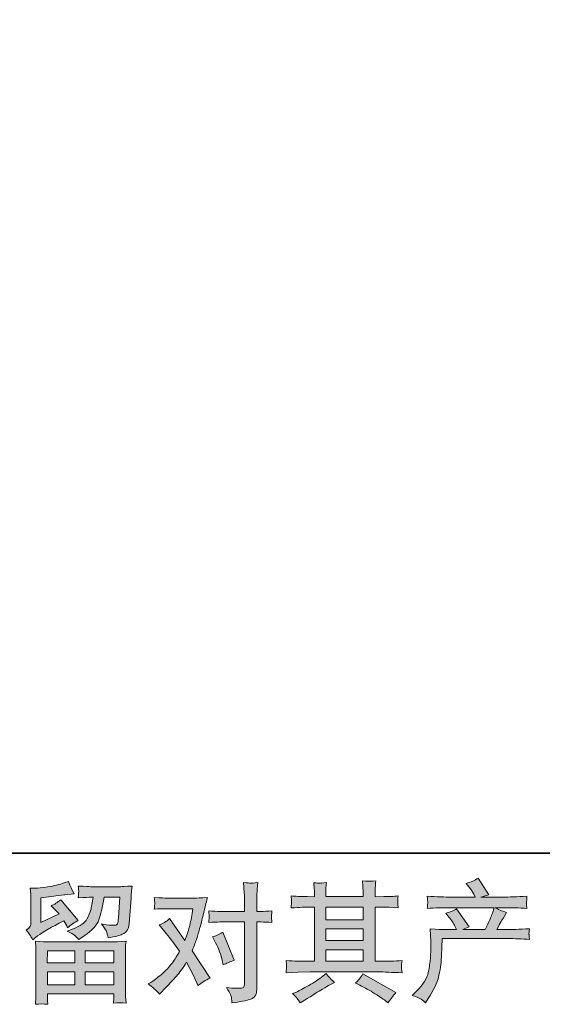
# Model space of a CAD drawing. Units: inches. Extents: x -374 to 2791, y -355 to 1899.
# Drawn here: x 201 to 503, y -355 to 215 of the extents above; entities that cross this region are included whole.
import ezdxf

# ---------------------------------------------------------------- set-up
doc = ezdxf.new("R2010")
doc.units = ezdxf.units.IN
doc.header["$MEASUREMENT"] = 0
doc.layers.add('图层 1', color=7, linetype='Continuous')

msp = doc.modelspace()

# ---------------------------------------------------------------- hatches: boundary and pattern name
at = {"layer": '图层 1'}
h = msp.add_hatch(color=7, dxfattribs=at)
h.dxf.hatch_style = 2
h.paths.add_polyline_path([(216.78, -324.16), (232.73, -324.16), (232.73, -330.99), (216.7, -330.99)])
h.paths.add_polyline_path([(216.8, -336.23), (232.73, -336.23), (232.73, -343.85), (216.8, -343.85)])
h.paths.add_polyline_path([(238.57, -336.23), (255.3, -336.23), (255.3, -343.85), (238.57, -343.85)])
h.paths.add_polyline_path([(238.57, -324.16), (255.3, -324.16), (255.3, -330.99), (238.57, -330.99)])
edge = h.paths.add_edge_path()
edge.add_spline(control_points=[(208.27, -317.73), (208.27, -317.73), (209.95, -316.32), (209.95, -316.32), (212.6, -314.14), (217.17, -311.42), (223.65, -308.15), (223.65, -308.15), (226.33, -306.82), (226.33, -306.82), (227.12, -308.05), (227.84, -309.36), (228.48, -310.75), (230.11, -309.12), (232.17, -307.71), (234.64, -306.53), (234.64, -306.53), (224.47, -294.49), (224.47, -294.49), (222.64, -296.08), (220.78, -297.27), (218.9, -298.07), (220.64, -299.65), (222.17, -301.18), (223.51, -302.66), (223.51, -302.66), (213.04, -307.71), (213.04, -307.71), (213.04, -307.71), (213.04, -293.32), (213.04, -293.32), (213.04, -293.32), (220.46, -292.42), (220.46, -292.42), (224.41, -291.97), (226.54, -291.74), (226.85, -291.67), (226.85, -291.67), (232.33, -291.15), (232.33, -291.15), (232.33, -291.15), (231.08, -288.93), (231.08, -288.93), (230.98, -288.83), (230.26, -287.15), (228.92, -283.88), (228.92, -283.88), (226.4, -284.77), (226.4, -284.77), (223.73, -285.71), (220.61, -286.47), (217.04, -287.02), (213.49, -287.59), (211.14, -287.89), (210.02, -287.89), (210.02, -287.89), (206.83, -287.89), (206.83, -287.89), (206.83, -287.89), (207.13, -291.38), (207.13, -291.38), (207.18, -291.87), (207.2, -292.96), (207.2, -294.64), (207.2, -294.64), (207.2, -307.78), (207.2, -307.78), (207.2, -308.57), (207.05, -309.29), (206.76, -309.96), (206.45, -310.63), (205.72, -311.37), (204.53, -312.16), (205.95, -313.79), (207.2, -315.65), (208.27, -317.73)], knot_values=[0, 0, 0, 0, 0.352778, 0.352778, 0.352778, 0.705556, 0.705556, 0.705556, 1.058333, 1.058333, 1.058333, 1.411111, 1.411111, 1.411111, 1.763889, 1.763889, 1.763889, 2.116667, 2.116667, 2.116667, 2.469444, 2.469444, 2.469444, 2.822222, 2.822222, 2.822222, 3.175, 3.175, 3.175, 3.527778, 3.527778, 3.527778, 3.880556, 3.880556, 3.880556, 4.233333, 4.233333, 4.233333, 4.586111, 4.586111, 4.586111, 4.938889, 4.938889, 4.938889, 5.291667, 5.291667, 5.291667, 5.644444, 5.644444, 5.644444, 5.997222, 5.997222, 5.997222, 6.35, 6.35, 6.35, 6.702778, 6.702778, 6.702778, 7.055556, 7.055556, 7.055556, 7.408333, 7.408333, 7.408333, 7.761111, 7.761111, 7.761111, 8.113889, 8.113889, 8.113889, 8.466667, 8.466667, 8.466667, 8.819444, 8.819444, 8.819444, 8.819444], degree=3, periodic=0)
edge.add_line((208.27, -317.73), (208.27, -317.73))
edge = h.paths.add_edge_path()
edge.add_spline(control_points=[(216.95, -355.11), (216.95, -355.11), (216.88, -353.03), (216.88, -353.03), (216.88, -353.03), (216.8, -350.88), (216.8, -350.88), (216.8, -350.88), (216.8, -349.1), (216.8, -349.1), (216.8, -349.1), (255.3, -349.1), (255.3, -349.1), (255.3, -349.1), (255.3, -350.73), (255.3, -350.73), (255.3, -350.83), (255.27, -351.28), (255.2, -352.09), (255.13, -352.91), (255.08, -353.73), (255.08, -354.52), (257.53, -354.22), (259.95, -354.22), (262.3, -354.52), (262.3, -354.52), (262, -350.36), (262, -350.36), (261.95, -349.82), (261.93, -348.46), (261.93, -346.28), (261.93, -346.28), (261.93, -325.59), (261.93, -325.59), (261.93, -324.11), (261.95, -322.95), (261.98, -322.11), (262, -321.27), (262.1, -320.08), (262.3, -318.54), (258.24, -318.79), (255.79, -318.91), (254.95, -318.91), (254.95, -318.91), (216.7, -318.91), (216.7, -318.91), (215.96, -318.91), (213.66, -318.79), (209.8, -318.54), (209.8, -318.54), (210.1, -322.18), (210.1, -322.18), (210.15, -322.72), (210.16, -323.89), (210.16, -325.67), (210.16, -325.67), (210.16, -346.13), (210.16, -346.13), (210.16, -347.91), (210.15, -349.35), (210.1, -350.43), (210.05, -351.52), (209.95, -353.08), (209.8, -355.11), (212.15, -354.81), (214.55, -354.81), (216.95, -355.11)], knot_values=[0, 0, 0, 0, 0.352778, 0.352778, 0.352778, 0.705556, 0.705556, 0.705556, 1.058333, 1.058333, 1.058333, 1.411111, 1.411111, 1.411111, 1.763889, 1.763889, 1.763889, 2.116667, 2.116667, 2.116667, 2.469444, 2.469444, 2.469444, 2.822222, 2.822222, 2.822222, 3.175, 3.175, 3.175, 3.527778, 3.527778, 3.527778, 3.880556, 3.880556, 3.880556, 4.233333, 4.233333, 4.233333, 4.586111, 4.586111, 4.586111, 4.938889, 4.938889, 4.938889, 5.291667, 5.291667, 5.291667, 5.644444, 5.644444, 5.644444, 5.997222, 5.997222, 5.997222, 6.35, 6.35, 6.35, 6.702778, 6.702778, 6.702778, 7.055556, 7.055556, 7.055556, 7.408333, 7.408333, 7.408333, 7.761111, 7.761111, 7.761111, 7.761111], degree=3, periodic=0)
edge.add_line((216.95, -355.11), (216.95, -355.11))
edge = h.paths.add_edge_path()
edge.add_spline(control_points=[(232.59, -315.23), (233.3, -315.85), (234.07, -316.61), (234.91, -317.5), (234.91, -317.5), (238.1, -315.35), (238.1, -315.35), (242.66, -312.28), (245.48, -309.24), (246.56, -306.25), (247.64, -303.25), (248.68, -298.87), (249.68, -293.08), (249.68, -293.08), (258.66, -293.08), (258.66, -293.08), (258.66, -293.08), (257.92, -305.03), (257.92, -305.03), (257.82, -306.57), (257.62, -307.68), (257.33, -308.4), (257.03, -309.12), (256.02, -309.44), (254.28, -309.34), (252.06, -309.29), (249.98, -309.02), (248.05, -308.52), (249.53, -310.3), (250.5, -311.69), (250.92, -312.7), (251.33, -313.72), (251.66, -315.03), (251.91, -316.61), (255.97, -315.87), (258.71, -315.18), (260.12, -314.54), (261.53, -313.9), (262.55, -313.05), (263.17, -312.04), (263.78, -311.02), (264.18, -309.02), (264.38, -306), (264.38, -306), (265.2, -293.53), (265.2, -293.53), (265.2, -293.23), (265.24, -292.52), (265.34, -291.35), (265.44, -290.21), (265.58, -288.61), (265.79, -286.58), (261.98, -286.83), (259.79, -286.95), (259.24, -286.95), (259.24, -286.95), (241.89, -286.95), (241.89, -286.95), (241.2, -286.95), (238.77, -286.83), (234.61, -286.58), (234.81, -288.36), (234.91, -289.45), (234.89, -289.87), (234.86, -290.26), (234.84, -290.73), (234.81, -291.23), (234.79, -291.75), (234.71, -292.49), (234.61, -293.46), (238.62, -293.21), (241.05, -293.08), (241.89, -293.08), (241.89, -293.08), (243.22, -293.08), (243.22, -293.08), (242.73, -296.3), (242.28, -298.73), (241.89, -300.36), (241.49, -301.99), (240.75, -303.82), (239.64, -305.85), (238.52, -307.88), (235.88, -309.71), (231.72, -311.34), (231.72, -311.34), (228.31, -312.68), (228.31, -312.68), (230.43, -313.77), (231.87, -314.61), (232.59, -315.23)], knot_values=[0, 0, 0, 0, 0.352778, 0.352778, 0.352778, 0.705556, 0.705556, 0.705556, 1.058333, 1.058333, 1.058333, 1.411111, 1.411111, 1.411111, 1.763889, 1.763889, 1.763889, 2.116667, 2.116667, 2.116667, 2.469444, 2.469444, 2.469444, 2.822222, 2.822222, 2.822222, 3.175, 3.175, 3.175, 3.527778, 3.527778, 3.527778, 3.880556, 3.880556, 3.880556, 4.233333, 4.233333, 4.233333, 4.586111, 4.586111, 4.586111, 4.938889, 4.938889, 4.938889, 5.291667, 5.291667, 5.291667, 5.644444, 5.644444, 5.644444, 5.997222, 5.997222, 5.997222, 6.35, 6.35, 6.35, 6.702778, 6.702778, 6.702778, 7.055556, 7.055556, 7.055556, 7.408333, 7.408333, 7.408333, 7.761111, 7.761111, 7.761111, 8.113889, 8.113889, 8.113889, 8.466667, 8.466667, 8.466667, 8.819444, 8.819444, 8.819444, 9.172222, 9.172222, 9.172222, 9.525, 9.525, 9.525, 9.877778, 9.877778, 9.877778, 10.230556, 10.230556, 10.230556, 10.583333, 10.583333, 10.583333, 10.583333], degree=3, periodic=0)
edge.add_line((232.59, -315.23), (232.59, -315.23))
h = msp.add_hatch(color=7, dxfattribs=at)
h.dxf.hatch_style = 2
edge = h.paths.add_edge_path()
edge.add_spline(control_points=[(314.21, -319.48), (315.94, -322.9), (317.23, -326.39), (318.07, -329.95), (318.07, -329.95), (318.59, -332.25), (318.59, -332.25), (320.42, -331.36), (322.55, -330.47), (324.97, -329.58), (324.97, -329.58), (318.36, -313.4), (318.36, -313.4), (315.99, -314.68), (314.01, -315.57), (312.43, -316.07), (312.43, -316.07), (314.21, -319.48), (314.21, -319.48)], knot_values=[0, 0, 0, 0, 1, 1, 1, 2, 2, 2, 3, 3, 3, 4, 4, 4, 5, 5, 5, 6, 6, 6, 6], degree=3, periodic=0)
edge = h.paths.add_edge_path()
edge.add_spline(control_points=[(281.77, -349.27), (281.77, -349.27), (283.03, -347.94), (283.03, -347.94), (286.94, -343.78), (289.76, -340.74), (291.47, -338.82), (293.18, -336.88), (295.11, -334.18), (297.28, -330.72), (299.26, -334.23), (301.12, -337.89), (302.85, -341.7), (302.85, -341.7), (303.96, -344.22), (303.96, -344.22), (306.09, -342.59), (308.42, -341.16), (310.94, -339.92), (310.94, -339.92), (300.62, -324.11), (300.62, -324.11), (301.86, -320.94), (302.75, -318.54), (303.27, -316.94), (303.79, -315.33), (304.43, -313.1), (305.23, -310.23), (306.02, -307.36), (306.61, -305.11), (307.01, -303.48), (307.01, -303.48), (308.42, -297.59), (308.42, -297.59), (308.62, -296.65), (308.99, -295.16), (309.53, -293.18), (305.37, -293.43), (302.93, -293.55), (302.18, -293.55), (302.18, -293.55), (285.93, -293.55), (285.93, -293.55), (285.09, -293.55), (282.66, -293.43), (278.65, -293.18), (278.85, -294.92), (278.95, -296), (278.93, -296.4), (278.9, -296.8), (278.88, -297.27), (278.85, -297.79), (278.83, -298.31), (278.75, -299.05), (278.65, -299.99), (281.47, -299.79), (283.9, -299.69), (285.93, -299.69), (285.93, -299.69), (301.07, -299.69), (301.07, -299.69), (300.48, -303.46), (299.88, -306.63), (299.26, -309.19), (298.65, -311.76), (297.66, -314.76), (296.32, -318.17), (296.32, -318.17), (287.49, -305.48), (287.49, -305.48), (285.66, -307.16), (283.68, -308.37), (281.55, -309.12), (281.55, -309.12), (285.63, -314.02), (285.63, -314.02), (288.2, -317.18), (290.78, -320.65), (293.35, -324.41), (291.97, -326.83), (290.51, -329.11), (288.95, -331.26), (287.39, -333.41), (285.33, -335.59), (282.81, -337.77), (280.29, -339.94), (278.21, -341.5), (276.58, -342.44), (276.58, -342.44), (275.09, -343.33), (275.09, -343.33), (277.62, -345.02), (279.84, -347), (281.77, -349.27)], knot_values=[0, 0, 0, 0, 0.352778, 0.352778, 0.352778, 0.705556, 0.705556, 0.705556, 1.058333, 1.058333, 1.058333, 1.411111, 1.411111, 1.411111, 1.763889, 1.763889, 1.763889, 2.116667, 2.116667, 2.116667, 2.469444, 2.469444, 2.469444, 2.822222, 2.822222, 2.822222, 3.175, 3.175, 3.175, 3.527778, 3.527778, 3.527778, 3.880556, 3.880556, 3.880556, 4.233333, 4.233333, 4.233333, 4.586111, 4.586111, 4.586111, 4.938889, 4.938889, 4.938889, 5.291667, 5.291667, 5.291667, 5.644444, 5.644444, 5.644444, 5.997222, 5.997222, 5.997222, 6.35, 6.35, 6.35, 6.702778, 6.702778, 6.702778, 7.055556, 7.055556, 7.055556, 7.408333, 7.408333, 7.408333, 7.761111, 7.761111, 7.761111, 8.113889, 8.113889, 8.113889, 8.466667, 8.466667, 8.466667, 8.819444, 8.819444, 8.819444, 9.172222, 9.172222, 9.172222, 9.525, 9.525, 9.525, 9.877778, 9.877778, 9.877778, 10.230556, 10.230556, 10.230556, 10.583333, 10.583333, 10.583333, 10.936111, 10.936111, 10.936111, 10.936111], degree=3, periodic=0)
edge.add_line((281.77, -349.27), (281.77, -349.27))
edge = h.paths.add_edge_path()
edge.add_spline(control_points=[(316.71, -307.41), (316.71, -307.41), (330.96, -307.41), (330.96, -307.41), (330.96, -307.41), (330.96, -342.96), (330.96, -342.96), (330.96, -344.2), (330.73, -344.99), (330.29, -345.34), (329.84, -345.68), (328.73, -345.83), (326.95, -345.78), (324.57, -345.78), (322.4, -345.64), (320.42, -345.34), (321.75, -347.32), (322.59, -348.8), (322.92, -349.82), (323.24, -350.83), (323.41, -351.65), (323.46, -352.27), (323.51, -352.88), (323.56, -353.58), (323.61, -354.32), (329.92, -353.48), (333.78, -352.61), (335.26, -351.75), (336.72, -350.88), (337.56, -349.96), (337.74, -348.98), (337.91, -347.99), (337.98, -346.97), (337.98, -345.93), (337.98, -345.93), (337.98, -307.41), (337.98, -307.41), (337.98, -307.41), (340.28, -307.41), (340.28, -307.41), (342.07, -307.41), (344.24, -307.51), (346.82, -307.71), (346.82, -307.71), (346.52, -304.34), (346.52, -304.34), (346.47, -304), (346.57, -302.88), (346.82, -300.98), (344.24, -301.18), (342.07, -301.27), (340.28, -301.27), (340.28, -301.27), (337.98, -301.27), (337.98, -301.27), (337.98, -301.27), (337.98, -296.08), (337.98, -296.08), (337.98, -294.69), (338.03, -293.06), (338.13, -291.2), (338.23, -289.35), (338.38, -287.15), (338.58, -284.57), (336.43, -284.82), (335.09, -284.92), (334.54, -284.9), (334.03, -284.87), (332.61, -284.77), (330.36, -284.57), (330.36, -284.57), (330.73, -290.44), (330.73, -290.44), (330.88, -292.76), (330.96, -294.67), (330.96, -296.15), (330.96, -296.15), (330.96, -301.27), (330.96, -301.27), (330.96, -301.27), (316.71, -301.27), (316.71, -301.27), (314.88, -301.27), (312.7, -301.18), (310.17, -300.98), (310.17, -300.98), (310.47, -304.34), (310.47, -304.34), (310.52, -304.74), (310.42, -305.85), (310.17, -307.71), (312.7, -307.51), (314.88, -307.41), (316.71, -307.41)], knot_values=[0, 0, 0, 0, 0.352778, 0.352778, 0.352778, 0.705556, 0.705556, 0.705556, 1.058333, 1.058333, 1.058333, 1.411111, 1.411111, 1.411111, 1.763889, 1.763889, 1.763889, 2.116667, 2.116667, 2.116667, 2.469444, 2.469444, 2.469444, 2.822222, 2.822222, 2.822222, 3.175, 3.175, 3.175, 3.527778, 3.527778, 3.527778, 3.880556, 3.880556, 3.880556, 4.233333, 4.233333, 4.233333, 4.586111, 4.586111, 4.586111, 4.938889, 4.938889, 4.938889, 5.291667, 5.291667, 5.291667, 5.644444, 5.644444, 5.644444, 5.997222, 5.997222, 5.997222, 6.35, 6.35, 6.35, 6.702778, 6.702778, 6.702778, 7.055556, 7.055556, 7.055556, 7.408333, 7.408333, 7.408333, 7.761111, 7.761111, 7.761111, 8.113889, 8.113889, 8.113889, 8.466667, 8.466667, 8.466667, 8.819444, 8.819444, 8.819444, 9.172222, 9.172222, 9.172222, 9.525, 9.525, 9.525, 9.877778, 9.877778, 9.877778, 10.230556, 10.230556, 10.230556, 10.583333, 10.583333, 10.583333, 10.936111, 10.936111, 10.936111, 10.936111], degree=3, periodic=0)
edge.add_line((316.71, -307.41), (316.71, -307.41))
h = msp.add_hatch(color=7, dxfattribs=at)
h.dxf.hatch_style = 2
h.paths.add_polyline_path([(378.02, -323.47), (399.59, -323.47), (399.59, -330.2), (378.02, -330.2)])
h.paths.add_polyline_path([(378.02, -311.39), (399.59, -311.39), (399.59, -318.22), (378.02, -318.22)])
h.paths.add_polyline_path([(378.02, -298.82), (399.59, -298.82), (399.59, -306.15), (378.02, -306.15)])
edge = h.paths.add_edge_path()
edge.add_spline(control_points=[(397.68, -344), (400.5, -345.39), (403.42, -347.05), (406.41, -348.98), (409.41, -350.9), (411.24, -352.12), (411.94, -352.61), (411.94, -352.61), (414.01, -354.25), (414.01, -354.25), (414.01, -354.25), (415.42, -352.39), (415.42, -352.39), (415.42, -352.39), (416.97, -350.16), (416.97, -350.16), (417.28, -349.72), (417.82, -349.07), (418.62, -348.23), (418.62, -348.23), (399.53, -337.47), (399.53, -337.47), (398.2, -339.55), (396.72, -341.31), (395.09, -342.74), (395.09, -342.74), (397.68, -344), (397.68, -344)], knot_values=[0, 0, 0, 0, 1, 1, 1, 2, 2, 2, 3, 3, 3, 4, 4, 4, 5, 5, 5, 6, 6, 6, 7, 7, 7, 8, 8, 8, 9, 9, 9, 9], degree=3, periodic=0)
edge = h.paths.add_edge_path()
edge.add_spline(control_points=[(355.06, -336.78), (355.06, -336.78), (362.03, -336.56), (362.03, -336.56), (362.03, -336.56), (368.92, -336.34), (368.92, -336.34), (368.92, -336.34), (409.29, -336.34), (409.29, -336.34), (410.23, -336.34), (411.89, -336.38), (414.26, -336.51), (416.64, -336.63), (419.26, -336.73), (422.13, -336.78), (422.13, -336.78), (421.83, -334.43), (421.83, -334.43), (421.78, -334.33), (421.78, -334.01), (421.81, -333.46), (421.83, -332.89), (421.86, -332.4), (421.88, -331.93), (421.91, -331.46), (421.98, -330.72), (422.13, -329.75), (417.87, -330.05), (413.69, -330.2), (409.57, -330.2), (409.57, -330.2), (406.62, -330.2), (406.62, -330.2), (406.62, -330.2), (406.62, -298.82), (406.62, -298.82), (406.62, -298.82), (411.96, -298.82), (411.96, -298.82), (412.9, -298.82), (415.55, -298.95), (419.9, -299.2), (419.9, -299.2), (419.68, -296.99), (419.68, -296.99), (419.68, -296.99), (419.68, -295.78), (419.68, -295.78), (419.63, -294.94), (419.63, -294.4), (419.65, -294.12), (419.68, -293.85), (419.75, -293.26), (419.9, -292.32), (417.53, -292.57), (414.76, -292.69), (411.59, -292.69), (411.59, -292.69), (406.62, -292.76), (406.62, -292.76), (406.62, -292.76), (406.62, -290.39), (406.62, -290.39), (406.62, -289.3), (406.64, -288.28), (406.67, -287.37), (406.69, -286.45), (406.79, -285.17), (406.99, -283.49), (404.54, -283.88), (401.94, -283.91), (399.22, -283.57), (399.22, -283.57), (399.44, -286.97), (399.44, -286.97), (399.53, -288.51), (399.59, -289.62), (399.59, -290.31), (399.59, -290.31), (399.59, -292.69), (399.59, -292.69), (399.59, -292.69), (378.02, -292.69), (378.02, -292.69), (378.02, -292.69), (378.02, -290.54), (378.02, -290.54), (378.02, -289.55), (378.04, -288.66), (378.06, -287.89), (378.09, -287.12), (378.19, -286.03), (378.39, -284.61), (376.04, -284.85), (374.48, -284.94), (373.73, -284.9), (373.02, -284.85), (372.09, -284.77), (371.01, -284.67), (371.01, -284.67), (371.31, -288.01), (371.31, -288.01), (371.36, -288.51), (371.38, -289.45), (371.38, -290.83), (371.38, -290.83), (371.38, -292.76), (371.38, -292.76), (371.38, -292.76), (367.45, -292.69), (367.45, -292.69), (363.29, -292.64), (360.13, -292.53), (357.95, -292.32), (357.95, -292.32), (358.17, -294.67), (358.17, -294.67), (358.17, -295.04), (358.15, -295.69), (358.1, -296.55), (358.05, -297.41), (358, -298.31), (357.95, -299.2), (363.24, -298.95), (366.39, -298.82), (367.38, -298.82), (367.38, -298.82), (371.38, -298.82), (371.38, -298.82), (371.38, -298.82), (371.38, -330.2), (371.38, -330.2), (371.38, -330.2), (368.56, -330.2), (368.56, -330.2), (364.06, -330.2), (359.56, -330.05), (355.06, -329.75), (355.06, -329.75), (355.28, -332.08), (355.28, -332.08), (355.28, -332.08), (355.28, -333.19), (355.28, -333.19), (355.22, -333.81), (355.15, -335), (355.06, -336.78)], knot_values=[0, 0, 0, 0, 0.352778, 0.352778, 0.352778, 0.705556, 0.705556, 0.705556, 1.058333, 1.058333, 1.058333, 1.411111, 1.411111, 1.411111, 1.763889, 1.763889, 1.763889, 2.116667, 2.116667, 2.116667, 2.469444, 2.469444, 2.469444, 2.822222, 2.822222, 2.822222, 3.175, 3.175, 3.175, 3.527778, 3.527778, 3.527778, 3.880556, 3.880556, 3.880556, 4.233333, 4.233333, 4.233333, 4.586111, 4.586111, 4.586111, 4.938889, 4.938889, 4.938889, 5.291667, 5.291667, 5.291667, 5.644444, 5.644444, 5.644444, 5.997222, 5.997222, 5.997222, 6.35, 6.35, 6.35, 6.702778, 6.702778, 6.702778, 7.055556, 7.055556, 7.055556, 7.408333, 7.408333, 7.408333, 7.761111, 7.761111, 7.761111, 8.113889, 8.113889, 8.113889, 8.466667, 8.466667, 8.466667, 8.819444, 8.819444, 8.819444, 9.172222, 9.172222, 9.172222, 9.525, 9.525, 9.525, 9.877778, 9.877778, 9.877778, 10.230556, 10.230556, 10.230556, 10.583333, 10.583333, 10.583333, 10.936111, 10.936111, 10.936111, 11.288889, 11.288889, 11.288889, 11.641667, 11.641667, 11.641667, 11.994444, 11.994444, 11.994444, 12.347222, 12.347222, 12.347222, 12.7, 12.7, 12.7, 13.052778, 13.052778, 13.052778, 13.405556, 13.405556, 13.405556, 13.758333, 13.758333, 13.758333, 14.111111, 14.111111, 14.111111, 14.463889, 14.463889, 14.463889, 14.816667, 14.816667, 14.816667, 15.169444, 15.169444, 15.169444, 15.522222, 15.522222, 15.522222, 15.875, 15.875, 15.875, 16.227778, 16.227778, 16.227778, 16.580556, 16.580556, 16.580556, 16.933333, 16.933333, 16.933333, 17.286111, 17.286111, 17.286111, 17.286111], degree=3, periodic=0)
edge.add_line((355.06, -336.78), (355.06, -336.78))
edge = h.paths.add_edge_path()
edge.add_spline(control_points=[(361.83, -352.24), (362.23, -352.79), (362.65, -353.45), (363.1, -354.25), (363.1, -354.25), (365.47, -352.83), (365.47, -352.83), (370.42, -349.77), (373.93, -347.61), (375.99, -346.4), (378.04, -345.19), (379.49, -344.35), (380.39, -343.85), (380.39, -343.85), (382.99, -342.44), (382.99, -342.44), (381.36, -340.96), (379.77, -339.25), (378.24, -337.32), (378.24, -337.32), (375.42, -339.47), (375.42, -339.47), (373.04, -341.26), (370.27, -343.04), (367.08, -344.82), (363.89, -346.6), (361.83, -347.66), (360.94, -348.01), (360.94, -348.01), (358.79, -348.9), (358.79, -348.9), (360.42, -350.6), (361.44, -351.7), (361.83, -352.24)], knot_values=[0, 0, 0, 0, 0.352778, 0.352778, 0.352778, 0.705556, 0.705556, 0.705556, 1.058333, 1.058333, 1.058333, 1.411111, 1.411111, 1.411111, 1.763889, 1.763889, 1.763889, 2.116667, 2.116667, 2.116667, 2.469444, 2.469444, 2.469444, 2.822222, 2.822222, 2.822222, 3.175, 3.175, 3.175, 3.527778, 3.527778, 3.527778, 3.880556, 3.880556, 3.880556, 3.880556], degree=3, periodic=0)
edge.add_line((361.83, -352.24), (361.83, -352.24))
h = msp.add_hatch(color=7, dxfattribs=at)
h.dxf.hatch_style = 2
edge = h.paths.add_edge_path()
edge.add_spline(control_points=[(427.99, -349.99), (427.99, -349.99), (430.59, -347.47), (430.59, -347.47), (434.45, -343.71), (436.69, -340.09), (437.34, -336.63), (437.99, -333.17), (438.38, -330.54), (438.53, -328.76), (438.68, -326.98), (438.75, -325.27), (438.73, -323.64), (438.71, -322.01), (438.73, -320.89), (438.8, -320.32), (438.88, -319.76), (438.9, -319.38), (438.9, -319.19), (438.9, -319.19), (438.83, -318.74), (438.83, -318.74), (438.83, -318.74), (438.46, -311.42), (438.46, -311.42), (442.56, -311.67), (445.04, -311.79), (445.88, -311.79), (445.88, -311.79), (453.6, -311.79), (453.6, -311.79), (453.6, -311.79), (452.78, -309.79), (452.78, -309.79), (452.14, -308.25), (450.98, -306.49), (449.29, -304.52), (449.29, -304.52), (447.44, -302.36), (447.44, -302.36), (449.81, -301.77), (451.92, -300.9), (453.75, -299.76), (453.75, -299.76), (461.02, -310.3), (461.02, -310.3), (459.69, -310.75), (458.45, -311.24), (457.31, -311.79), (457.31, -311.79), (470.37, -311.79), (470.37, -311.79), (472.5, -307.34), (473.86, -304.17), (474.46, -302.26), (474.46, -302.26), (475.42, -299.12), (475.42, -299.12), (475.42, -299.12), (450.48, -299.12), (450.48, -299.12), (445.88, -299.12), (441.3, -299.27), (436.75, -299.57), (436.85, -298.58), (436.92, -297.81), (436.95, -297.29), (436.97, -296.75), (437, -296.3), (437.02, -295.93), (437.05, -295.56), (436.95, -294.4), (436.75, -292.47), (442.49, -292.81), (447.07, -292.99), (450.48, -292.99), (450.48, -292.99), (464.44, -292.99), (464.44, -292.99), (464.44, -292.99), (463.69, -291.35), (463.69, -291.35), (463.1, -290.12), (462.16, -288.68), (460.87, -287.05), (460.87, -287.05), (459.24, -285.04), (459.24, -285.04), (462.01, -284.35), (464.36, -283.34), (466.29, -282), (466.29, -282), (472.45, -291.72), (472.45, -291.72), (470.97, -292.07), (469.43, -292.49), (467.85, -292.99), (467.85, -292.99), (480.62, -292.99), (480.62, -292.99), (483.98, -292.99), (488.61, -292.81), (494.5, -292.47), (494.4, -293.46), (494.35, -294.22), (494.32, -294.77), (494.3, -295.34), (494.27, -295.83), (494.25, -296.28), (494.22, -296.75), (494.22, -297.04), (494.27, -297.19), (494.27, -297.19), (494.5, -299.57), (494.5, -299.57), (489.94, -299.27), (485.37, -299.12), (480.77, -299.12), (480.77, -299.12), (476.16, -299.12), (476.16, -299.12), (477.6, -300.06), (479.78, -301), (482.7, -301.89), (482.7, -301.89), (480.62, -305.33), (480.62, -305.33), (480.42, -305.63), (479.21, -307.78), (476.98, -311.79), (476.98, -311.79), (482.99, -311.79), (482.99, -311.79), (485.52, -311.79), (489.85, -311.64), (495.98, -311.34), (495.83, -312.21), (495.73, -312.88), (495.68, -313.31), (495.63, -313.79), (495.63, -314.14), (495.66, -314.41), (495.68, -314.66), (495.78, -315.7), (495.98, -317.48), (491.68, -317.18), (487.35, -317.03), (482.99, -317.03), (482.99, -317.03), (445.43, -317.03), (445.43, -317.03), (445.29, -319.26), (445.19, -321.49), (445.11, -323.74), (445.04, -325.98), (444.96, -327.72), (444.89, -328.91), (444.82, -330.1), (444.64, -331.66), (444.37, -333.59), (444.1, -335.52), (443.63, -337.77), (442.99, -340.34), (442.34, -342.91), (440.46, -346.72), (437.34, -351.77), (437.34, -351.77), (435.79, -354.29), (435.79, -354.29), (434.94, -353.5), (434.13, -352.81), (433.31, -352.22), (432.5, -351.62), (430.71, -350.88), (427.99, -349.99)], knot_values=[0, 0, 0, 0, 0.352778, 0.352778, 0.352778, 0.705556, 0.705556, 0.705556, 1.058333, 1.058333, 1.058333, 1.411111, 1.411111, 1.411111, 1.763889, 1.763889, 1.763889, 2.116667, 2.116667, 2.116667, 2.469444, 2.469444, 2.469444, 2.822222, 2.822222, 2.822222, 3.175, 3.175, 3.175, 3.527778, 3.527778, 3.527778, 3.880556, 3.880556, 3.880556, 4.233333, 4.233333, 4.233333, 4.586111, 4.586111, 4.586111, 4.938889, 4.938889, 4.938889, 5.291667, 5.291667, 5.291667, 5.644444, 5.644444, 5.644444, 5.997222, 5.997222, 5.997222, 6.35, 6.35, 6.35, 6.702778, 6.702778, 6.702778, 7.055556, 7.055556, 7.055556, 7.408333, 7.408333, 7.408333, 7.761111, 7.761111, 7.761111, 8.113889, 8.113889, 8.113889, 8.466667, 8.466667, 8.466667, 8.819444, 8.819444, 8.819444, 9.172222, 9.172222, 9.172222, 9.525, 9.525, 9.525, 9.877778, 9.877778, 9.877778, 10.230556, 10.230556, 10.230556, 10.583333, 10.583333, 10.583333, 10.936111, 10.936111, 10.936111, 11.288889, 11.288889, 11.288889, 11.641667, 11.641667, 11.641667, 11.994444, 11.994444, 11.994444, 12.347222, 12.347222, 12.347222, 12.7, 12.7, 12.7, 13.052778, 13.052778, 13.052778, 13.405556, 13.405556, 13.405556, 13.758333, 13.758333, 13.758333, 14.111111, 14.111111, 14.111111, 14.463889, 14.463889, 14.463889, 14.816667, 14.816667, 14.816667, 15.169444, 15.169444, 15.169444, 15.522222, 15.522222, 15.522222, 15.875, 15.875, 15.875, 16.227778, 16.227778, 16.227778, 16.580556, 16.580556, 16.580556, 16.933333, 16.933333, 16.933333, 17.286111, 17.286111, 17.286111, 17.638889, 17.638889, 17.638889, 17.991667, 17.991667, 17.991667, 18.344444, 18.344444, 18.344444, 18.697222, 18.697222, 18.697222, 19.05, 19.05, 19.05, 19.402778, 19.402778, 19.402778, 19.755556, 19.755556, 19.755556, 20.108333, 20.108333, 20.108333, 20.461111, 20.461111, 20.461111, 20.461111], degree=3, periodic=0)
edge.add_line((427.99, -349.99), (427.99, -349.99))

# ---------------------------------------------------------------- linework, layer by layer
at = {"layer": '图层 1', "color": 7, "lineweight": 35}
msp.add_lwpolyline([(2791.32, -267.59), (-368.58, -267.59), (-368.58, 1779.18), (2791.32, 1779.18), (2791.32, -267.59)], dxfattribs=at)
at = {"layer": '图层 1', "color": 7, "lineweight": 0}
for points in [[(378.02, -298.82), (399.59, -298.82), (399.59, -306.15), (378.02, -306.15), (378.02, -298.82)], [(378.02, -311.39), (399.59, -311.39), (399.59, -318.22), (378.02, -318.22), (378.02, -311.39)], [(216.78, -324.16), (232.73, -324.16), (232.73, -330.99), (216.7, -330.99), (216.78, -324.16)], [(238.57, -324.16), (255.3, -324.16), (255.3, -330.99), (238.57, -330.99), (238.57, -324.16)], [(378.02, -323.47), (399.59, -323.47), (399.59, -330.2), (378.02, -330.2), (378.02, -323.47)], [(216.8, -336.23), (232.73, -336.23), (232.73, -343.85), (216.8, -343.85), (216.8, -336.23)], [(238.57, -336.23), (255.3, -336.23), (255.3, -343.85), (238.57, -343.85), (238.57, -336.23)]]:
    msp.add_lwpolyline(points, dxfattribs=at)
for points, knots in [([(208.27, -317.73), (208.27, -317.73), (209.95, -316.32), (209.95, -316.32), (212.6, -314.14), (217.17, -311.42), (223.65, -308.15), (223.65, -308.15), (226.33, -306.82), (226.33, -306.82), (227.12, -308.05), (227.84, -309.36), (228.48, -310.75), (230.11, -309.12), (232.17, -307.71), (234.64, -306.53), (234.64, -306.53), (224.47, -294.49), (224.47, -294.49), (222.64, -296.08), (220.78, -297.27), (218.9, -298.07), (220.64, -299.65), (222.17, -301.18), (223.51, -302.66), (223.51, -302.66), (213.04, -307.71), (213.04, -307.71), (213.04, -307.71), (213.04, -293.32), (213.04, -293.32), (213.04, -293.32), (220.46, -292.42), (220.46, -292.42), (224.41, -291.97), (226.54, -291.74), (226.85, -291.67), (226.85, -291.67), (232.33, -291.15), (232.33, -291.15), (232.33, -291.15), (231.08, -288.93), (231.08, -288.93), (230.98, -288.83), (230.26, -287.15), (228.92, -283.88), (228.92, -283.88), (226.4, -284.77), (226.4, -284.77), (223.73, -285.71), (220.61, -286.47), (217.04, -287.02), (213.49, -287.59), (211.14, -287.89), (210.02, -287.89), (210.02, -287.89), (206.83, -287.89), (206.83, -287.89), (206.83, -287.89), (207.13, -291.38), (207.13, -291.38), (207.18, -291.87), (207.2, -292.96), (207.2, -294.64), (207.2, -294.64), (207.2, -307.78), (207.2, -307.78), (207.2, -308.57), (207.05, -309.29), (206.76, -309.96), (206.45, -310.63), (205.72, -311.37), (204.53, -312.16), (205.95, -313.79), (207.2, -315.65), (208.27, -317.73)], [0, 0, 0, 0, 1, 1, 1, 2, 2, 2, 3, 3, 3, 4, 4, 4, 5, 5, 5, 6, 6, 6, 7, 7, 7, 8, 8, 8, 9, 9, 9, 10, 10, 10, 11, 11, 11, 12, 12, 12, 13, 13, 13, 14, 14, 14, 15, 15, 15, 16, 16, 16, 17, 17, 17, 18, 18, 18, 19, 19, 19, 20, 20, 20, 21, 21, 21, 22, 22, 22, 23, 23, 23, 24, 24, 24, 25, 25, 25, 25]), ([(316.71, -307.41), (316.71, -307.41), (330.96, -307.41), (330.96, -307.41), (330.96, -307.41), (330.96, -342.96), (330.96, -342.96), (330.96, -344.2), (330.73, -344.99), (330.29, -345.34), (329.84, -345.68), (328.73, -345.83), (326.95, -345.78), (324.57, -345.78), (322.4, -345.64), (320.42, -345.34), (321.75, -347.32), (322.59, -348.8), (322.92, -349.82), (323.24, -350.83), (323.41, -351.65), (323.46, -352.27), (323.51, -352.88), (323.56, -353.58), (323.61, -354.32), (329.92, -353.48), (333.78, -352.61), (335.26, -351.75), (336.72, -350.88), (337.56, -349.96), (337.74, -348.98), (337.91, -347.99), (337.98, -346.97), (337.98, -345.93), (337.98, -345.93), (337.98, -307.41), (337.98, -307.41), (337.98, -307.41), (340.28, -307.41), (340.28, -307.41), (342.07, -307.41), (344.24, -307.51), (346.82, -307.71), (346.82, -307.71), (346.52, -304.34), (346.52, -304.34), (346.47, -304), (346.57, -302.88), (346.82, -300.98), (344.24, -301.18), (342.07, -301.27), (340.28, -301.27), (340.28, -301.27), (337.98, -301.27), (337.98, -301.27), (337.98, -301.27), (337.98, -296.08), (337.98, -296.08), (337.98, -294.69), (338.03, -293.06), (338.13, -291.2), (338.23, -289.35), (338.38, -287.15), (338.58, -284.57), (336.43, -284.82), (335.09, -284.92), (334.54, -284.9), (334.03, -284.87), (332.61, -284.77), (330.36, -284.57), (330.36, -284.57), (330.73, -290.44), (330.73, -290.44), (330.88, -292.76), (330.96, -294.67), (330.96, -296.15), (330.96, -296.15), (330.96, -301.27), (330.96, -301.27), (330.96, -301.27), (316.71, -301.27), (316.71, -301.27), (314.88, -301.27), (312.7, -301.18), (310.17, -300.98), (310.17, -300.98), (310.47, -304.34), (310.47, -304.34), (310.52, -304.74), (310.42, -305.85), (310.17, -307.71), (312.7, -307.51), (314.88, -307.41), (316.71, -307.41)], [0, 0, 0, 0, 1, 1, 1, 2, 2, 2, 3, 3, 3, 4, 4, 4, 5, 5, 5, 6, 6, 6, 7, 7, 7, 8, 8, 8, 9, 9, 9, 10, 10, 10, 11, 11, 11, 12, 12, 12, 13, 13, 13, 14, 14, 14, 15, 15, 15, 16, 16, 16, 17, 17, 17, 18, 18, 18, 19, 19, 19, 20, 20, 20, 21, 21, 21, 22, 22, 22, 23, 23, 23, 24, 24, 24, 25, 25, 25, 26, 26, 26, 27, 27, 27, 28, 28, 28, 29, 29, 29, 30, 30, 30, 31, 31, 31, 31]), ([(355.06, -336.78), (355.06, -336.78), (362.03, -336.56), (362.03, -336.56), (362.03, -336.56), (368.92, -336.34), (368.92, -336.34), (368.92, -336.34), (409.29, -336.34), (409.29, -336.34), (410.23, -336.34), (411.89, -336.38), (414.26, -336.51), (416.64, -336.63), (419.26, -336.73), (422.13, -336.78), (422.13, -336.78), (421.83, -334.43), (421.83, -334.43), (421.78, -334.33), (421.78, -334.01), (421.81, -333.46), (421.83, -332.89), (421.86, -332.4), (421.88, -331.93), (421.91, -331.46), (421.98, -330.72), (422.13, -329.75), (417.87, -330.05), (413.69, -330.2), (409.57, -330.2), (409.57, -330.2), (406.62, -330.2), (406.62, -330.2), (406.62, -330.2), (406.62, -298.82), (406.62, -298.82), (406.62, -298.82), (411.96, -298.82), (411.96, -298.82), (412.9, -298.82), (415.55, -298.95), (419.9, -299.2), (419.9, -299.2), (419.68, -296.99), (419.68, -296.99), (419.68, -296.99), (419.68, -295.78), (419.68, -295.78), (419.63, -294.94), (419.63, -294.4), (419.65, -294.12), (419.68, -293.85), (419.75, -293.26), (419.9, -292.32), (417.53, -292.57), (414.76, -292.69), (411.59, -292.69), (411.59, -292.69), (406.62, -292.76), (406.62, -292.76), (406.62, -292.76), (406.62, -290.39), (406.62, -290.39), (406.62, -289.3), (406.64, -288.28), (406.67, -287.37), (406.69, -286.45), (406.79, -285.17), (406.99, -283.49), (404.54, -283.88), (401.94, -283.91), (399.22, -283.57), (399.22, -283.57), (399.44, -286.97), (399.44, -286.97), (399.53, -288.51), (399.59, -289.62), (399.59, -290.31), (399.59, -290.31), (399.59, -292.69), (399.59, -292.69), (399.59, -292.69), (378.02, -292.69), (378.02, -292.69), (378.02, -292.69), (378.02, -290.54), (378.02, -290.54), (378.02, -289.55), (378.04, -288.66), (378.06, -287.89), (378.09, -287.12), (378.19, -286.03), (378.39, -284.61), (376.04, -284.85), (374.48, -284.94), (373.73, -284.9), (373.02, -284.85), (372.09, -284.77), (371.01, -284.67), (371.01, -284.67), (371.31, -288.01), (371.31, -288.01), (371.36, -288.51), (371.38, -289.45), (371.38, -290.83), (371.38, -290.83), (371.38, -292.76), (371.38, -292.76), (371.38, -292.76), (367.45, -292.69), (367.45, -292.69), (363.29, -292.64), (360.13, -292.53), (357.95, -292.32), (357.95, -292.32), (358.17, -294.67), (358.17, -294.67), (358.17, -295.04), (358.15, -295.69), (358.1, -296.55), (358.05, -297.41), (358, -298.31), (357.95, -299.2), (363.24, -298.95), (366.39, -298.82), (367.38, -298.82), (367.38, -298.82), (371.38, -298.82), (371.38, -298.82), (371.38, -298.82), (371.38, -330.2), (371.38, -330.2), (371.38, -330.2), (368.56, -330.2), (368.56, -330.2), (364.06, -330.2), (359.56, -330.05), (355.06, -329.75), (355.06, -329.75), (355.28, -332.08), (355.28, -332.08), (355.28, -332.08), (355.28, -333.19), (355.28, -333.19), (355.22, -333.81), (355.15, -335), (355.06, -336.78)], [0, 0, 0, 0, 1, 1, 1, 2, 2, 2, 3, 3, 3, 4, 4, 4, 5, 5, 5, 6, 6, 6, 7, 7, 7, 8, 8, 8, 9, 9, 9, 10, 10, 10, 11, 11, 11, 12, 12, 12, 13, 13, 13, 14, 14, 14, 15, 15, 15, 16, 16, 16, 17, 17, 17, 18, 18, 18, 19, 19, 19, 20, 20, 20, 21, 21, 21, 22, 22, 22, 23, 23, 23, 24, 24, 24, 25, 25, 25, 26, 26, 26, 27, 27, 27, 28, 28, 28, 29, 29, 29, 30, 30, 30, 31, 31, 31, 32, 32, 32, 33, 33, 33, 34, 34, 34, 35, 35, 35, 36, 36, 36, 37, 37, 37, 38, 38, 38, 39, 39, 39, 40, 40, 40, 41, 41, 41, 42, 42, 42, 43, 43, 43, 44, 44, 44, 45, 45, 45, 46, 46, 46, 47, 47, 47, 48, 48, 48, 49, 49, 49, 49]), ([(427.99, -349.99), (427.99, -349.99), (430.59, -347.47), (430.59, -347.47), (434.45, -343.71), (436.69, -340.09), (437.34, -336.63), (437.99, -333.17), (438.38, -330.54), (438.53, -328.76), (438.68, -326.98), (438.75, -325.27), (438.73, -323.64), (438.71, -322.01), (438.73, -320.89), (438.8, -320.32), (438.88, -319.76), (438.9, -319.38), (438.9, -319.19), (438.9, -319.19), (438.83, -318.74), (438.83, -318.74), (438.83, -318.74), (438.46, -311.42), (438.46, -311.42), (442.56, -311.67), (445.04, -311.79), (445.88, -311.79), (445.88, -311.79), (453.6, -311.79), (453.6, -311.79), (453.6, -311.79), (452.78, -309.79), (452.78, -309.79), (452.14, -308.25), (450.98, -306.49), (449.29, -304.52), (449.29, -304.52), (447.44, -302.36), (447.44, -302.36), (449.81, -301.77), (451.92, -300.9), (453.75, -299.76), (453.75, -299.76), (461.02, -310.3), (461.02, -310.3), (459.69, -310.75), (458.45, -311.24), (457.31, -311.79), (457.31, -311.79), (470.37, -311.79), (470.37, -311.79), (472.5, -307.34), (473.86, -304.17), (474.46, -302.26), (474.46, -302.26), (475.42, -299.12), (475.42, -299.12), (475.42, -299.12), (450.48, -299.12), (450.48, -299.12), (445.88, -299.12), (441.3, -299.27), (436.75, -299.57), (436.85, -298.58), (436.92, -297.81), (436.95, -297.29), (436.97, -296.75), (437, -296.3), (437.02, -295.93), (437.05, -295.56), (436.95, -294.4), (436.75, -292.47), (442.49, -292.81), (447.07, -292.99), (450.48, -292.99), (450.48, -292.99), (464.44, -292.99), (464.44, -292.99), (464.44, -292.99), (463.69, -291.35), (463.69, -291.35), (463.1, -290.12), (462.16, -288.68), (460.87, -287.05), (460.87, -287.05), (459.24, -285.04), (459.24, -285.04), (462.01, -284.35), (464.36, -283.34), (466.29, -282), (466.29, -282), (472.45, -291.72), (472.45, -291.72), (470.97, -292.07), (469.43, -292.49), (467.85, -292.99), (467.85, -292.99), (480.62, -292.99), (480.62, -292.99), (483.98, -292.99), (488.61, -292.81), (494.5, -292.47), (494.4, -293.46), (494.35, -294.22), (494.32, -294.77), (494.3, -295.34), (494.27, -295.83), (494.25, -296.28), (494.22, -296.75), (494.22, -297.04), (494.27, -297.19), (494.27, -297.19), (494.5, -299.57), (494.5, -299.57), (489.94, -299.27), (485.37, -299.12), (480.77, -299.12), (480.77, -299.12), (476.16, -299.12), (476.16, -299.12), (477.6, -300.06), (479.78, -301), (482.7, -301.89), (482.7, -301.89), (480.62, -305.33), (480.62, -305.33), (480.42, -305.63), (479.21, -307.78), (476.98, -311.79), (476.98, -311.79), (482.99, -311.79), (482.99, -311.79), (485.52, -311.79), (489.85, -311.64), (495.98, -311.34), (495.83, -312.21), (495.73, -312.88), (495.68, -313.31), (495.63, -313.79), (495.63, -314.14), (495.66, -314.41), (495.68, -314.66), (495.78, -315.7), (495.98, -317.48), (491.68, -317.18), (487.35, -317.03), (482.99, -317.03), (482.99, -317.03), (445.43, -317.03), (445.43, -317.03), (445.29, -319.26), (445.19, -321.49), (445.11, -323.74), (445.04, -325.98), (444.96, -327.72), (444.89, -328.91), (444.82, -330.1), (444.64, -331.66), (444.37, -333.59), (444.1, -335.52), (443.63, -337.77), (442.99, -340.34), (442.34, -342.91), (440.46, -346.72), (437.34, -351.77), (437.34, -351.77), (435.79, -354.29), (435.79, -354.29), (434.94, -353.5), (434.13, -352.81), (433.31, -352.22), (432.5, -351.62), (430.71, -350.88), (427.99, -349.99)], [0, 0, 0, 0, 1, 1, 1, 2, 2, 2, 3, 3, 3, 4, 4, 4, 5, 5, 5, 6, 6, 6, 7, 7, 7, 8, 8, 8, 9, 9, 9, 10, 10, 10, 11, 11, 11, 12, 12, 12, 13, 13, 13, 14, 14, 14, 15, 15, 15, 16, 16, 16, 17, 17, 17, 18, 18, 18, 19, 19, 19, 20, 20, 20, 21, 21, 21, 22, 22, 22, 23, 23, 23, 24, 24, 24, 25, 25, 25, 26, 26, 26, 27, 27, 27, 28, 28, 28, 29, 29, 29, 30, 30, 30, 31, 31, 31, 32, 32, 32, 33, 33, 33, 34, 34, 34, 35, 35, 35, 36, 36, 36, 37, 37, 37, 38, 38, 38, 39, 39, 39, 40, 40, 40, 41, 41, 41, 42, 42, 42, 43, 43, 43, 44, 44, 44, 45, 45, 45, 46, 46, 46, 47, 47, 47, 48, 48, 48, 49, 49, 49, 50, 50, 50, 51, 51, 51, 52, 52, 52, 53, 53, 53, 54, 54, 54, 55, 55, 55, 56, 56, 56, 57, 57, 57, 58, 58, 58, 58]), ([(232.59, -315.23), (233.3, -315.85), (234.07, -316.61), (234.91, -317.5), (234.91, -317.5), (238.1, -315.35), (238.1, -315.35), (242.66, -312.28), (245.48, -309.24), (246.56, -306.25), (247.64, -303.25), (248.68, -298.87), (249.68, -293.08), (249.68, -293.08), (258.66, -293.08), (258.66, -293.08), (258.66, -293.08), (257.92, -305.03), (257.92, -305.03), (257.82, -306.57), (257.62, -307.68), (257.33, -308.4), (257.03, -309.12), (256.02, -309.44), (254.28, -309.34), (252.06, -309.29), (249.98, -309.02), (248.05, -308.52), (249.53, -310.3), (250.5, -311.69), (250.92, -312.7), (251.33, -313.72), (251.66, -315.03), (251.91, -316.61), (255.97, -315.87), (258.71, -315.18), (260.12, -314.54), (261.53, -313.9), (262.55, -313.05), (263.17, -312.04), (263.78, -311.02), (264.18, -309.02), (264.38, -306), (264.38, -306), (265.2, -293.53), (265.2, -293.53), (265.2, -293.23), (265.24, -292.52), (265.34, -291.35), (265.44, -290.21), (265.58, -288.61), (265.79, -286.58), (261.98, -286.83), (259.79, -286.95), (259.24, -286.95), (259.24, -286.95), (241.89, -286.95), (241.89, -286.95), (241.2, -286.95), (238.77, -286.83), (234.61, -286.58), (234.81, -288.36), (234.91, -289.45), (234.89, -289.87), (234.86, -290.26), (234.84, -290.73), (234.81, -291.23), (234.79, -291.75), (234.71, -292.49), (234.61, -293.46), (238.62, -293.21), (241.05, -293.08), (241.89, -293.08), (241.89, -293.08), (243.22, -293.08), (243.22, -293.08), (242.73, -296.3), (242.28, -298.73), (241.89, -300.36), (241.49, -301.99), (240.75, -303.82), (239.64, -305.85), (238.52, -307.88), (235.88, -309.71), (231.72, -311.34), (231.72, -311.34), (228.31, -312.68), (228.31, -312.68), (230.43, -313.77), (231.87, -314.61), (232.59, -315.23)], [0, 0, 0, 0, 1, 1, 1, 2, 2, 2, 3, 3, 3, 4, 4, 4, 5, 5, 5, 6, 6, 6, 7, 7, 7, 8, 8, 8, 9, 9, 9, 10, 10, 10, 11, 11, 11, 12, 12, 12, 13, 13, 13, 14, 14, 14, 15, 15, 15, 16, 16, 16, 17, 17, 17, 18, 18, 18, 19, 19, 19, 20, 20, 20, 21, 21, 21, 22, 22, 22, 23, 23, 23, 24, 24, 24, 25, 25, 25, 26, 26, 26, 27, 27, 27, 28, 28, 28, 29, 29, 29, 30, 30, 30, 30]), ([(281.77, -349.27), (281.77, -349.27), (283.03, -347.94), (283.03, -347.94), (286.94, -343.78), (289.76, -340.74), (291.47, -338.82), (293.18, -336.88), (295.11, -334.18), (297.28, -330.72), (299.26, -334.23), (301.12, -337.89), (302.85, -341.7), (302.85, -341.7), (303.96, -344.22), (303.96, -344.22), (306.09, -342.59), (308.42, -341.16), (310.94, -339.92), (310.94, -339.92), (300.62, -324.11), (300.62, -324.11), (301.86, -320.94), (302.75, -318.54), (303.27, -316.94), (303.79, -315.33), (304.43, -313.1), (305.23, -310.23), (306.02, -307.36), (306.61, -305.11), (307.01, -303.48), (307.01, -303.48), (308.42, -297.59), (308.42, -297.59), (308.62, -296.65), (308.99, -295.16), (309.53, -293.18), (305.37, -293.43), (302.93, -293.55), (302.18, -293.55), (302.18, -293.55), (285.93, -293.55), (285.93, -293.55), (285.09, -293.55), (282.66, -293.43), (278.65, -293.18), (278.85, -294.92), (278.95, -296), (278.93, -296.4), (278.9, -296.8), (278.88, -297.27), (278.85, -297.79), (278.83, -298.31), (278.75, -299.05), (278.65, -299.99), (281.47, -299.79), (283.9, -299.69), (285.93, -299.69), (285.93, -299.69), (301.07, -299.69), (301.07, -299.69), (300.48, -303.46), (299.88, -306.63), (299.26, -309.19), (298.65, -311.76), (297.66, -314.76), (296.32, -318.17), (296.32, -318.17), (287.49, -305.48), (287.49, -305.48), (285.66, -307.16), (283.68, -308.37), (281.55, -309.12), (281.55, -309.12), (285.63, -314.02), (285.63, -314.02), (288.2, -317.18), (290.78, -320.65), (293.35, -324.41), (291.97, -326.83), (290.51, -329.11), (288.95, -331.26), (287.39, -333.41), (285.33, -335.59), (282.81, -337.77), (280.29, -339.94), (278.21, -341.5), (276.58, -342.44), (276.58, -342.44), (275.09, -343.33), (275.09, -343.33), (277.62, -345.02), (279.84, -347), (281.77, -349.27)], [0, 0, 0, 0, 1, 1, 1, 2, 2, 2, 3, 3, 3, 4, 4, 4, 5, 5, 5, 6, 6, 6, 7, 7, 7, 8, 8, 8, 9, 9, 9, 10, 10, 10, 11, 11, 11, 12, 12, 12, 13, 13, 13, 14, 14, 14, 15, 15, 15, 16, 16, 16, 17, 17, 17, 18, 18, 18, 19, 19, 19, 20, 20, 20, 21, 21, 21, 22, 22, 22, 23, 23, 23, 24, 24, 24, 25, 25, 25, 26, 26, 26, 27, 27, 27, 28, 28, 28, 29, 29, 29, 30, 30, 30, 31, 31, 31, 31]), ([(314.21, -319.48), (315.94, -322.9), (317.23, -326.39), (318.07, -329.95), (318.07, -329.95), (318.59, -332.25), (318.59, -332.25), (320.42, -331.36), (322.55, -330.47), (324.97, -329.58), (324.97, -329.58), (318.36, -313.4), (318.36, -313.4), (315.99, -314.68), (314.01, -315.57), (312.43, -316.07), (312.43, -316.07), (314.21, -319.48), (314.21, -319.48)], [0, 0, 0, 0, 1, 1, 1, 2, 2, 2, 3, 3, 3, 4, 4, 4, 5, 5, 5, 6, 6, 6, 6]), ([(216.95, -355.11), (216.95, -355.11), (216.88, -353.03), (216.88, -353.03), (216.88, -353.03), (216.8, -350.88), (216.8, -350.88), (216.8, -350.88), (216.8, -349.1), (216.8, -349.1), (216.8, -349.1), (255.3, -349.1), (255.3, -349.1), (255.3, -349.1), (255.3, -350.73), (255.3, -350.73), (255.3, -350.83), (255.27, -351.28), (255.2, -352.09), (255.13, -352.91), (255.08, -353.73), (255.08, -354.52), (257.53, -354.22), (259.95, -354.22), (262.3, -354.52), (262.3, -354.52), (262, -350.36), (262, -350.36), (261.95, -349.82), (261.93, -348.46), (261.93, -346.28), (261.93, -346.28), (261.93, -325.59), (261.93, -325.59), (261.93, -324.11), (261.95, -322.95), (261.98, -322.11), (262, -321.27), (262.1, -320.08), (262.3, -318.54), (258.24, -318.79), (255.79, -318.91), (254.95, -318.91), (254.95, -318.91), (216.7, -318.91), (216.7, -318.91), (215.96, -318.91), (213.66, -318.79), (209.8, -318.54), (209.8, -318.54), (210.1, -322.18), (210.1, -322.18), (210.15, -322.72), (210.16, -323.89), (210.16, -325.67), (210.16, -325.67), (210.16, -346.13), (210.16, -346.13), (210.16, -347.91), (210.15, -349.35), (210.1, -350.43), (210.05, -351.52), (209.95, -353.08), (209.8, -355.11), (212.15, -354.81), (214.55, -354.81), (216.95, -355.11)], [0, 0, 0, 0, 1, 1, 1, 2, 2, 2, 3, 3, 3, 4, 4, 4, 5, 5, 5, 6, 6, 6, 7, 7, 7, 8, 8, 8, 9, 9, 9, 10, 10, 10, 11, 11, 11, 12, 12, 12, 13, 13, 13, 14, 14, 14, 15, 15, 15, 16, 16, 16, 17, 17, 17, 18, 18, 18, 19, 19, 19, 20, 20, 20, 21, 21, 21, 22, 22, 22, 22]), ([(361.83, -352.24), (362.23, -352.79), (362.65, -353.45), (363.1, -354.25), (363.1, -354.25), (365.47, -352.83), (365.47, -352.83), (370.42, -349.77), (373.93, -347.61), (375.99, -346.4), (378.04, -345.19), (379.49, -344.35), (380.39, -343.85), (380.39, -343.85), (382.99, -342.44), (382.99, -342.44), (381.36, -340.96), (379.77, -339.25), (378.24, -337.32), (378.24, -337.32), (375.42, -339.47), (375.42, -339.47), (373.04, -341.26), (370.27, -343.04), (367.08, -344.82), (363.89, -346.6), (361.83, -347.66), (360.94, -348.01), (360.94, -348.01), (358.79, -348.9), (358.79, -348.9), (360.42, -350.6), (361.44, -351.7), (361.83, -352.24)], [0, 0, 0, 0, 1, 1, 1, 2, 2, 2, 3, 3, 3, 4, 4, 4, 5, 5, 5, 6, 6, 6, 7, 7, 7, 8, 8, 8, 9, 9, 9, 10, 10, 10, 11, 11, 11, 11]), ([(397.68, -344), (400.5, -345.39), (403.42, -347.05), (406.41, -348.98), (409.41, -350.9), (411.24, -352.12), (411.94, -352.61), (411.94, -352.61), (414.01, -354.25), (414.01, -354.25), (414.01, -354.25), (415.42, -352.39), (415.42, -352.39), (415.42, -352.39), (416.97, -350.16), (416.97, -350.16), (417.28, -349.72), (417.82, -349.07), (418.62, -348.23), (418.62, -348.23), (399.53, -337.47), (399.53, -337.47), (398.2, -339.55), (396.72, -341.31), (395.09, -342.74), (395.09, -342.74), (397.68, -344), (397.68, -344)], [0, 0, 0, 0, 1, 1, 1, 2, 2, 2, 3, 3, 3, 4, 4, 4, 5, 5, 5, 6, 6, 6, 7, 7, 7, 8, 8, 8, 9, 9, 9, 9])]:
    msp.add_open_spline(points, degree=3, knots=knots, dxfattribs=at)

doc.saveas('drawing.dxf')
